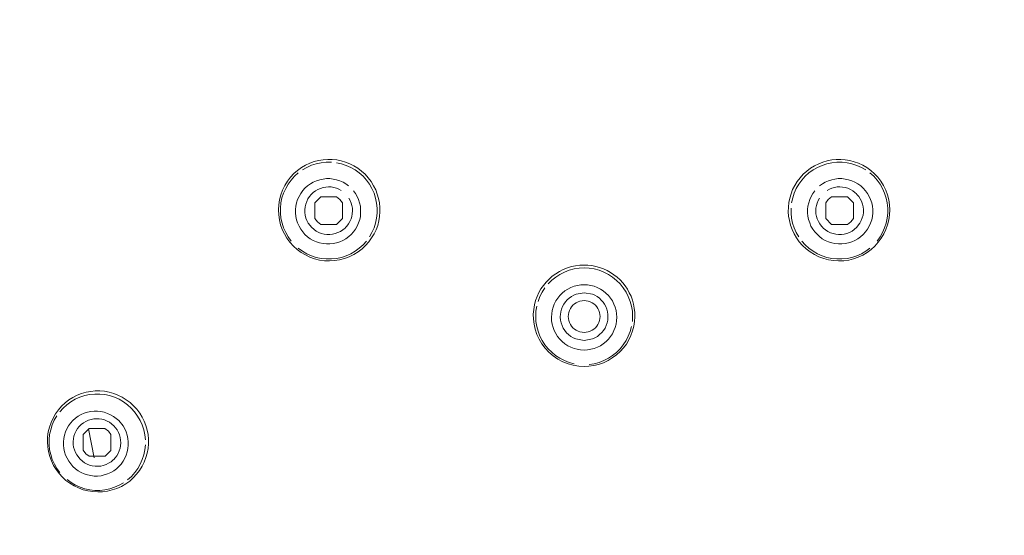
# Model space of a CAD drawing. Units: millimetres. Extents: x 0 to 840, y 0 to 1188.
# Drawn here: x 238 to 269, y 935 to 951 of the extents above; entities that cross this region are included whole.
import ezdxf

# ---------------------------------------------------------------- set-up
doc = ezdxf.new("R2010")
doc.units = ezdxf.units.MM
doc.header["$LTSCALE"] = 50.8
for name, pattern in [('AI-Linetype-10', [2.89, 1.445, -1.445]), ('AI-Linetype-1027', [5.975782, 3.637432, -0.77945, 0.77945, -0.77945]), ('AI-Linetype-1029', [5.975782, 3.637432, -0.77945, 0.77945, -0.77945]), ('AI-Linetype-1031', [5.975782, 3.637432, -0.77945, 0.77945, -0.77945]), ('AI-Linetype-1046', [5.975782, 3.637432, -0.77945, 0.77945, -0.77945]), ('AI-Linetype-1049', [5.975782, 3.637432, -0.77945, 0.77945, -0.77945]), ('AI-Linetype-129', [3.139, 1.962, -1.177]), ('AI-Linetype-134', [4.17, 2.606, -1.564]), ('AI-Linetype-137', [3.586, 2.241, -1.345]), ('AI-Linetype-148', [1.624, 0.812, -0.812]), ('AI-Linetype-152', [3.648, 2.28, -1.368]), ('AI-Linetype-156', [3.202, 2.001, -1.201]), ('AI-Linetype-166', [3.734, 2.334, -1.4]), ('AI-Linetype-168', [3.734, 2.334, -1.4]), ('AI-Linetype-172', [3.734, 2.334, -1.4]), ('AI-Linetype-184', [3.734, 2.334, -1.4]), ('AI-Linetype-191', [3.734, 2.334, -1.4]), ('AI-Linetype-193', [3.734, 2.334, -1.4]), ('AI-Linetype-241', [3.589, 2.243, -1.346]), ('AI-Linetype-254', [3.589, 2.243, -1.346]), ('AI-Linetype-285', [3.589, 2.243, -1.346]), ('AI-Linetype-425', [3.589, 2.243, -1.346]), ('AI-Linetype-444', [3.589, 2.243, -1.346]), ('AI-Linetype-5', [0.648, 0.324, -0.324]), ('AI-Linetype-589', [22.795814, 13.87569, -2.973375, 2.973375, -2.973375]), ('AI-Linetype-655', [22.795814, 13.87569, -2.973375, 2.973375, -2.973375]), ('AI-Linetype-668', [22.795814, 13.87569, -2.973375, 2.973375, -2.973375]), ('AI-Linetype-912', [5.975782, 3.637432, -0.77945, 0.77945, -0.77945]), ('AI-Linetype-917', [5.975782, 3.637432, -0.77945, 0.77945, -0.77945]), ('AI-Linetype-923', [5.975782, 3.637432, -0.77945, 0.77945, -0.77945]), ('AI-Linetype-932', [5.975782, 3.637432, -0.77945, 0.77945, -0.77945]), ('AI-Linetype-935', [5.975782, 3.637432, -0.77945, 0.77945, -0.77945]), ('AI-Linetype-937', [5.975782, 3.637432, -0.77945, 0.77945, -0.77945]), ('AI-Linetype-939', [5.975782, 3.637432, -0.77945, 0.77945, -0.77945]), ('AI-Linetype-940', [5.975782, 3.637432, -0.77945, 0.77945, -0.77945]), ('AI-Linetype-948', [5.975782, 3.637432, -0.77945, 0.77945, -0.77945]), ('AI-Linetype-951', [5.975782, 3.637432, -0.77945, 0.77945, -0.77945]), ('AI-Linetype-954', [5.975782, 3.637432, -0.77945, 0.77945, -0.77945]), ('AI-Linetype-970', [5.975782, 3.637432, -0.77945, 0.77945, -0.77945])]:
    doc.linetypes.add(name, pattern=pattern)
doc.layers.add('Layer 1', color=7, linetype='Continuous', lineweight=0)

msp = doc.modelspace()

# ---------------------------------------------------------------- linework, layer by layer
at = {"layer": 'Layer 1'}
for p, q in [((247.226, 946.362), (247.355, 946.436)), ((247.355, 946.436), (247.487, 946.499)), ((247.487, 946.499), (247.623, 946.549)), ((247.623, 946.549), (247.761, 946.585)), ((247.761, 946.585), (247.902, 946.606)), ((247.902, 946.606), (248.043, 946.618)), ((248.043, 946.618), (248.184, 946.616)), ((248.184, 946.616), (248.325, 946.599)), ((248.325, 946.599), (248.464, 946.573)), ((248.464, 946.573), (248.6, 946.532)), ((248.6, 946.532), (248.729, 946.482)), ((248.729, 946.482), (248.858, 946.417)), ((248.858, 946.417), (248.98, 946.343)), ((263.091, 946.343), (263.218, 946.42)), ((263.218, 946.42), (263.347, 946.484)), ((263.347, 946.484), (263.478, 946.534)), ((263.478, 946.534), (263.614, 946.575)), ((263.614, 946.575), (263.753, 946.601)), ((263.753, 946.601), (263.894, 946.616)), ((263.894, 946.616), (264.035, 946.618)), ((264.035, 946.618), (264.176, 946.606)), ((264.176, 946.606), (264.315, 946.582)), ((264.315, 946.582), (264.453, 946.546)), ((264.453, 946.546), (264.589, 946.496)), ((264.589, 946.496), (264.721, 946.434)), ((264.721, 946.434), (264.847, 946.36)), ((246.887, 946.064), (246.992, 946.174)), ((246.992, 946.174), (247.104, 946.274)), ((247.104, 946.274), (247.226, 946.362)), ((248.98, 946.343), (249.097, 946.255)), ((249.097, 946.255), (249.207, 946.154)), ((249.207, 946.154), (249.31, 946.042)), ((262.764, 946.045), (262.862, 946.154)), ((262.862, 946.154), (262.974, 946.255)), ((262.974, 946.255), (263.091, 946.343)), ((264.847, 946.36), (264.969, 946.271)), ((264.969, 946.271), (265.082, 946.171)), ((265.082, 946.171), (265.187, 946.061)), ((246.636, 945.662), (246.705, 945.803)), ((246.705, 945.803), (246.791, 945.939)), ((246.791, 945.939), (246.887, 946.064)), ((247.981, 945.755), (248.065, 945.763)), ((248.065, 945.763), (248.149, 945.758)), ((249.31, 946.042), (249.398, 945.925)), ((249.398, 945.925), (249.475, 945.798)), ((249.475, 945.798), (249.539, 945.669)), ((262.534, 945.676), (262.599, 945.803)), ((262.599, 945.803), (262.675, 945.927)), ((262.675, 945.927), (262.764, 946.045)), ((263.923, 945.758), (264.006, 945.763)), ((264.006, 945.763), (264.09, 945.755)), ((265.187, 946.061), (265.282, 945.937)), ((265.282, 945.937), (265.366, 945.803)), ((265.366, 945.803), (265.435, 945.66)), ((246.543, 945.361), (246.581, 945.514)), ((246.581, 945.514), (246.636, 945.662)), ((247.427, 945.387), (247.475, 945.462)), ((247.475, 945.462), (247.532, 945.528)), ((247.532, 945.528), (247.546, 945.545)), ((247.546, 945.545), (247.594, 945.588)), ((247.594, 945.588), (247.663, 945.638)), ((247.663, 945.638), (247.737, 945.681)), ((247.737, 945.681), (247.816, 945.715)), ((247.816, 945.715), (247.898, 945.741)), ((247.898, 945.741), (247.981, 945.755)), ((248.149, 945.758), (248.232, 945.743)), ((248.232, 945.743), (248.313, 945.722)), ((248.313, 945.722), (248.392, 945.688)), ((248.392, 945.688), (248.466, 945.648)), ((249.539, 945.669), (249.589, 945.538)), ((249.589, 945.538), (249.628, 945.402)), ((262.443, 945.409), (262.484, 945.545)), ((262.484, 945.545), (262.534, 945.676)), ((263.605, 945.648), (263.679, 945.688)), ((263.679, 945.688), (263.758, 945.722)), ((263.758, 945.722), (263.839, 945.743)), ((263.839, 945.743), (263.923, 945.758)), ((264.09, 945.755), (264.174, 945.741)), ((264.174, 945.741), (264.255, 945.717)), ((264.255, 945.717), (264.334, 945.681)), ((264.334, 945.681), (264.408, 945.638)), ((264.408, 945.638), (264.475, 945.588)), ((264.475, 945.588), (264.522, 945.545)), ((264.522, 945.545), (264.539, 945.528)), ((264.539, 945.528), (264.594, 945.464)), ((264.594, 945.464), (264.642, 945.39)), ((265.435, 945.66), (265.49, 945.512)), ((265.49, 945.512), (265.528, 945.361)), ((246.509, 945.048), (246.516, 945.206)), ((246.516, 945.206), (246.543, 945.361)), ((247.338, 945.139), (247.357, 945.222)), ((247.357, 945.222), (247.389, 945.306)), ((247.389, 945.306), (247.427, 945.387)), ((247.644, 945.268), (247.826, 945.45)), ((247.644, 944.773), (247.644, 945.268)), ((247.826, 945.45), (248.321, 945.45)), ((248.321, 945.45), (248.426, 945.371)), ((248.426, 945.371), (248.505, 945.268)), ((248.505, 945.268), (248.505, 944.773)), ((248.703, 945.411), (248.743, 945.337)), ((248.743, 945.337), (248.774, 945.258)), ((248.774, 945.258), (248.799, 945.177)), ((248.799, 945.177), (248.813, 945.093)), ((249.628, 945.402), (249.656, 945.263)), ((249.656, 945.263), (249.671, 945.122)), ((262.4, 945.132), (262.417, 945.27)), ((262.417, 945.27), (262.443, 945.409)), ((263.258, 945.093), (263.273, 945.177)), ((263.273, 945.177), (263.294, 945.258)), ((263.294, 945.258), (263.328, 945.337)), ((263.328, 945.337), (263.368, 945.411)), ((263.567, 945.268), (263.645, 945.371)), ((263.567, 944.773), (263.567, 945.268)), ((263.645, 945.371), (263.748, 945.45)), ((263.748, 945.45), (264.243, 945.45)), ((264.243, 945.45), (264.427, 945.268)), ((264.427, 945.268), (264.427, 944.773)), ((264.642, 945.39), (264.682, 945.311)), ((264.682, 945.311), (264.711, 945.227)), ((264.711, 945.227), (264.73, 945.141)), ((265.528, 945.361), (265.552, 945.206)), ((265.552, 945.206), (265.562, 945.048)), ((246.516, 944.893), (246.509, 945.048)), ((246.538, 944.735), (246.516, 944.893)), ((247.331, 945.05), (247.338, 945.139)), ((247.331, 944.962), (247.331, 945.05)), ((247.343, 944.876), (247.331, 944.962)), ((247.367, 944.79), (247.343, 944.876)), ((248.794, 944.842), (248.77, 944.761)), ((248.811, 944.926), (248.794, 944.842)), ((248.815, 945.01), (248.811, 944.926)), ((248.813, 945.093), (248.815, 945.01)), ((249.661, 944.84), (249.637, 944.701)), ((249.671, 944.981), (249.661, 944.84)), ((249.671, 945.122), (249.671, 944.981)), ((262.398, 944.988), (262.4, 945.132)), ((262.41, 944.847), (262.398, 944.988)), ((262.431, 944.709), (262.41, 944.847)), ((263.256, 945.01), (263.258, 945.093)), ((263.261, 944.926), (263.256, 945.01)), ((263.275, 944.842), (263.261, 944.926)), ((263.301, 944.761), (263.275, 944.842)), ((264.728, 944.876), (264.704, 944.792)), ((264.738, 944.964), (264.728, 944.876)), ((264.73, 945.141), (264.74, 945.053)), ((264.74, 945.053), (264.738, 944.964)), ((265.555, 944.89), (265.533, 944.735)), ((265.562, 945.048), (265.555, 944.89)), ((246.576, 944.584), (246.538, 944.735)), ((246.626, 944.436), (246.576, 944.584)), ((247.398, 944.709), (247.367, 944.79)), ((247.439, 944.63), (247.398, 944.709)), ((247.549, 944.494), (247.439, 944.63)), ((247.723, 944.67), (247.644, 944.773)), ((247.828, 944.589), (247.723, 944.67)), ((248.323, 944.592), (247.828, 944.589)), ((248.505, 944.773), (248.323, 944.592)), ((248.643, 944.541), (248.598, 944.494)), ((248.693, 944.608), (248.643, 944.541)), ((248.736, 944.682), (248.693, 944.608)), ((248.77, 944.761), (248.736, 944.682)), ((249.601, 944.563), (249.551, 944.427)), ((249.637, 944.701), (249.601, 944.563)), ((262.467, 944.57), (262.431, 944.709)), ((262.518, 944.431), (262.467, 944.57)), ((263.335, 944.682), (263.301, 944.761)), ((263.378, 944.608), (263.335, 944.682)), ((263.43, 944.539), (263.378, 944.608)), ((263.471, 944.494), (263.43, 944.539)), ((263.748, 944.592), (263.567, 944.773)), ((264.243, 944.589), (263.748, 944.592)), ((264.348, 944.67), (264.243, 944.589)), ((264.427, 944.773), (264.348, 944.67)), ((264.632, 944.632), (264.522, 944.494)), ((264.673, 944.709), (264.632, 944.632)), ((264.704, 944.792), (264.673, 944.709)), ((265.495, 944.582), (265.442, 944.436)), ((265.533, 944.735), (265.495, 944.582)), ((246.693, 944.295), (246.626, 944.436)), ((246.774, 944.161), (246.693, 944.295)), ((247.685, 944.386), (247.549, 944.494)), ((247.764, 944.343), (247.685, 944.386)), ((247.845, 944.312), (247.764, 944.343)), ((247.931, 944.29), (247.845, 944.312)), ((248.019, 944.278), (247.931, 944.29)), ((248.108, 944.276), (248.019, 944.278)), ((248.194, 944.286), (248.108, 944.276)), ((248.28, 944.305), (248.194, 944.286)), ((248.364, 944.336), (248.28, 944.305)), ((248.445, 944.374), (248.364, 944.336)), ((248.517, 944.422), (248.445, 944.374)), ((248.583, 944.479), (248.517, 944.422)), ((248.598, 944.494), (248.583, 944.479)), ((249.489, 944.295), (249.413, 944.169)), ((249.551, 944.427), (249.489, 944.295)), ((262.58, 944.3), (262.518, 944.431)), ((262.654, 944.171), (262.58, 944.3)), ((263.488, 944.477), (263.471, 944.494)), ((263.555, 944.422), (263.488, 944.477)), ((263.629, 944.374), (263.555, 944.422)), ((263.71, 944.333), (263.629, 944.374)), ((263.794, 944.305), (263.71, 944.333)), ((263.877, 944.286), (263.794, 944.305)), ((263.966, 944.276), (263.877, 944.286)), ((264.054, 944.278), (263.966, 944.276)), ((264.14, 944.29), (264.054, 944.278)), ((264.226, 944.312), (264.14, 944.29)), ((264.307, 944.343), (264.226, 944.312)), ((264.386, 944.386), (264.307, 944.343)), ((264.522, 944.494), (264.386, 944.386)), ((265.376, 944.295), (265.297, 944.161)), ((265.442, 944.436), (265.376, 944.295)), ((246.868, 944.035), (246.774, 944.161)), ((246.973, 943.918), (246.868, 944.035)), ((249.226, 943.934), (249.114, 943.829)), ((249.326, 944.047), (249.226, 943.934)), ((249.413, 944.169), (249.326, 944.047)), ((262.742, 944.052), (262.654, 944.171)), ((262.842, 943.937), (262.742, 944.052)), ((262.952, 943.832), (262.842, 943.937)), ((265.203, 944.035), (265.098, 943.918)), ((265.297, 944.161), (265.203, 944.035)), ((247.09, 943.812), (246.973, 943.918)), ((247.214, 943.719), (247.09, 943.812)), ((247.35, 943.64), (247.214, 943.719)), ((247.491, 943.574), (247.35, 943.64)), ((248.856, 943.652), (248.715, 943.581)), ((248.992, 943.734), (248.856, 943.652)), ((249.114, 943.829), (248.992, 943.734)), ((263.077, 943.736), (262.952, 943.832)), ((263.213, 943.652), (263.077, 943.736)), ((263.354, 943.583), (263.213, 943.652)), ((264.721, 943.638), (264.58, 943.574)), ((264.855, 943.719), (264.721, 943.638)), ((264.981, 943.812), (264.855, 943.719)), ((265.098, 943.918), (264.981, 943.812)), ((247.637, 943.521), (247.491, 943.574)), ((247.788, 943.483), (247.637, 943.521)), ((247.943, 943.461), (247.788, 943.483)), ((248.101, 943.454), (247.943, 943.461)), ((248.258, 943.464), (248.101, 943.454)), ((248.414, 943.488), (248.258, 943.464)), ((248.567, 943.528), (248.414, 943.488)), ((248.715, 943.581), (248.567, 943.528)), ((255.771, 943.304), (255.903, 943.32)), ((255.903, 943.32), (256.034, 943.325)), ((256.034, 943.325), (256.156, 943.32)), ((256.156, 943.32), (256.278, 943.308)), ((256.278, 943.308), (256.398, 943.284)), ((263.502, 943.528), (263.354, 943.583)), ((263.655, 943.488), (263.502, 943.528)), ((263.81, 943.464), (263.655, 943.488)), ((263.968, 943.454), (263.81, 943.464)), ((264.126, 943.461), (263.968, 943.454)), ((264.281, 943.483), (264.126, 943.461)), ((264.432, 943.521), (264.281, 943.483)), ((264.58, 943.574), (264.432, 943.521)), ((255.043, 942.976), (255.153, 943.057)), ((255.153, 943.057), (255.267, 943.127)), ((255.267, 943.127), (255.387, 943.187)), ((255.387, 943.187), (255.513, 943.237)), ((255.513, 943.237), (255.642, 943.277)), ((255.642, 943.277), (255.771, 943.304)), ((256.398, 943.284), (256.519, 943.251)), ((256.519, 943.251), (256.636, 943.208)), ((256.636, 943.208), (256.751, 943.155)), ((256.751, 943.155), (256.861, 943.093)), ((256.861, 943.093), (256.964, 943.024)), ((256.964, 943.024), (257.062, 942.947)), ((254.691, 942.582), (254.768, 942.692)), ((254.768, 942.692), (254.849, 942.792)), ((254.849, 942.792), (254.942, 942.888)), ((254.942, 942.888), (255.043, 942.976)), ((257.062, 942.947), (257.155, 942.864)), ((257.155, 942.864), (257.239, 942.771)), ((257.239, 942.771), (257.315, 942.675)), ((254.572, 942.348), (254.627, 942.467)), ((254.627, 942.467), (254.691, 942.582)), ((255.638, 942.348), (255.712, 942.388)), ((255.712, 942.388), (255.788, 942.419)), ((255.788, 942.419), (256.034, 942.462)), ((256.034, 942.462), (256.292, 942.417)), ((256.292, 942.417), (256.369, 942.384)), ((257.315, 942.675), (257.384, 942.572)), ((257.384, 942.572), (257.444, 942.465)), ((257.444, 942.465), (257.497, 942.353)), ((254.464, 941.944), (254.488, 942.085)), ((254.488, 942.085), (254.524, 942.219)), ((254.524, 942.219), (254.572, 942.348)), ((255.36, 942.035), (255.401, 942.109)), ((255.401, 942.109), (255.451, 942.178)), ((255.451, 942.178), (255.506, 942.243)), ((255.506, 942.243), (255.568, 942.297)), ((255.568, 942.297), (255.638, 942.348)), ((255.686, 942.073), (255.733, 942.116)), ((255.733, 942.116), (255.788, 942.152)), ((255.788, 942.152), (255.846, 942.18)), ((255.846, 942.18), (255.905, 942.202)), ((255.905, 942.202), (255.97, 942.214)), ((255.97, 942.214), (256.034, 942.219)), ((256.034, 942.219), (256.101, 942.214)), ((256.101, 942.214), (256.166, 942.202)), ((256.166, 942.202), (256.225, 942.18)), ((256.225, 942.18), (256.283, 942.152)), ((256.283, 942.152), (256.338, 942.116)), ((256.338, 942.116), (256.386, 942.073)), ((256.369, 942.384), (256.443, 942.341)), ((256.443, 942.341), (256.51, 942.293)), ((256.51, 942.293), (256.57, 942.235)), ((256.57, 942.235), (256.625, 942.173)), ((256.625, 942.173), (256.672, 942.104)), ((256.672, 942.104), (256.711, 942.03)), ((257.497, 942.353), (257.54, 942.235)), ((257.54, 942.235), (257.576, 942.111)), ((257.576, 942.111), (257.6, 941.982)), ((254.452, 941.798), (254.464, 941.944)), ((254.455, 941.643), (254.452, 941.798)), ((255.291, 941.719), (255.294, 941.784)), ((255.294, 941.784), (255.308, 941.87)), ((255.308, 941.87), (255.329, 941.953)), ((255.329, 941.953), (255.36, 942.035)), ((255.54, 941.722), (255.544, 941.786)), ((255.544, 941.786), (255.556, 941.851)), ((255.556, 941.851), (255.578, 941.913)), ((255.578, 941.913), (255.607, 941.97)), ((255.607, 941.97), (255.642, 942.025)), ((255.642, 942.025), (255.686, 942.073)), ((256.386, 942.073), (256.429, 942.025)), ((256.429, 942.025), (256.464, 941.97)), ((256.464, 941.97), (256.493, 941.913)), ((256.493, 941.913), (256.515, 941.851)), ((256.515, 941.851), (256.527, 941.786)), ((256.527, 941.786), (256.531, 941.722)), ((256.711, 942.03), (256.742, 941.951)), ((256.742, 941.951), (256.763, 941.867)), ((256.763, 941.867), (256.775, 941.784)), ((256.775, 941.784), (256.778, 941.719)), ((257.6, 941.982), (257.614, 941.848)), ((257.614, 941.848), (257.619, 941.712)), ((254.474, 941.483), (254.455, 941.643)), ((254.51, 941.325), (254.474, 941.483)), ((255.291, 941.698), (255.291, 941.719)), ((255.301, 941.612), (255.291, 941.698)), ((255.317, 941.523), (255.301, 941.612)), ((255.346, 941.44), (255.317, 941.523)), ((255.544, 941.66), (255.54, 941.722)), ((255.556, 941.595), (255.544, 941.66)), ((255.578, 941.533), (255.556, 941.595)), ((255.607, 941.475), (255.578, 941.533)), ((255.642, 941.42), (255.607, 941.475)), ((256.464, 941.475), (256.429, 941.42)), ((256.493, 941.533), (256.464, 941.475)), ((256.515, 941.595), (256.493, 941.533)), ((256.527, 941.66), (256.515, 941.595)), ((256.531, 941.722), (256.527, 941.66)), ((256.754, 941.526), (256.725, 941.442)), ((256.77, 941.612), (256.754, 941.526)), ((256.778, 941.698), (256.77, 941.612)), ((256.778, 941.719), (256.778, 941.698)), ((257.609, 941.569), (257.585, 941.425)), ((257.619, 941.712), (257.609, 941.569)), ((254.562, 941.167), (254.51, 941.325)), ((254.632, 941.017), (254.562, 941.167)), ((255.384, 941.361), (255.346, 941.44)), ((255.432, 941.287), (255.384, 941.361)), ((255.487, 941.217), (255.432, 941.287)), ((255.552, 941.158), (255.487, 941.217)), ((255.621, 941.105), (255.552, 941.158)), ((255.686, 941.373), (255.642, 941.42)), ((255.733, 941.33), (255.686, 941.373)), ((255.788, 941.294), (255.733, 941.33)), ((255.846, 941.265), (255.788, 941.294)), ((255.905, 941.244), (255.846, 941.265)), ((255.97, 941.232), (255.905, 941.244)), ((256.034, 941.227), (255.97, 941.232)), ((256.101, 941.232), (256.034, 941.227)), ((256.166, 941.244), (256.101, 941.232)), ((256.225, 941.265), (256.166, 941.244)), ((256.283, 941.294), (256.225, 941.265)), ((256.338, 941.33), (256.283, 941.294)), ((256.386, 941.373), (256.338, 941.33)), ((256.429, 941.42), (256.386, 941.373)), ((256.519, 941.158), (256.45, 941.105)), ((256.584, 941.22), (256.519, 941.158)), ((256.639, 941.287), (256.584, 941.22)), ((256.687, 941.363), (256.639, 941.287)), ((256.725, 941.442), (256.687, 941.363)), ((257.547, 941.277), (257.494, 941.134)), ((257.585, 941.425), (257.547, 941.277)), ((254.718, 940.871), (254.632, 941.017)), ((254.818, 940.732), (254.718, 940.871)), ((255.698, 941.06), (255.621, 941.105)), ((255.779, 941.024), (255.698, 941.06)), ((256.034, 940.978), (255.779, 941.024)), ((256.295, 941.024), (256.034, 940.978)), ((256.374, 941.06), (256.295, 941.024)), ((256.45, 941.105), (256.374, 941.06)), ((257.351, 940.866), (257.26, 940.744)), ((257.43, 940.998), (257.351, 940.866)), ((257.494, 941.134), (257.43, 940.998)), ((254.937, 940.608), (254.818, 940.732)), ((255.069, 940.493), (254.937, 940.608)), ((257.155, 940.63), (257.04, 940.524)), ((257.26, 940.744), (257.155, 940.63)), ((255.215, 940.393), (255.069, 940.493)), ((255.37, 940.312), (255.215, 940.393)), ((255.533, 940.247), (255.37, 940.312)), ((255.698, 940.202), (255.533, 940.247)), ((256.636, 940.283), (256.488, 940.23)), ((256.78, 940.35), (256.636, 940.283)), ((256.914, 940.431), (256.78, 940.35)), ((257.04, 940.524), (256.914, 940.431)), ((255.867, 940.173), (255.698, 940.202)), ((256.034, 940.164), (255.867, 940.173)), ((256.187, 940.171), (256.034, 940.164)), ((256.338, 940.195), (256.187, 940.171)), ((256.488, 940.23), (256.338, 940.195)), ((240.236, 939.27), (240.375, 939.322)), ((240.375, 939.322), (240.514, 939.363)), ((240.514, 939.363), (240.657, 939.389)), ((240.657, 939.389), (240.8, 939.404)), ((240.8, 939.404), (240.946, 939.404)), ((240.946, 939.404), (241.09, 939.392)), ((241.09, 939.392), (241.233, 939.365)), ((241.233, 939.365), (241.374, 939.327)), ((241.374, 939.327), (241.508, 939.275)), ((239.751, 938.93), (239.861, 939.031)), ((239.861, 939.031), (239.978, 939.124)), ((239.978, 939.124), (240.105, 939.203)), ((240.105, 939.203), (240.236, 939.27)), ((241.508, 939.275), (241.639, 939.21)), ((241.639, 939.21), (241.766, 939.131)), ((241.766, 939.131), (241.885, 939.043)), ((241.885, 939.043), (241.995, 938.942)), ((239.562, 938.692), (239.651, 938.816)), ((239.651, 938.816), (239.751, 938.93)), ((241.995, 938.942), (242.096, 938.833)), ((242.096, 938.833), (242.186, 938.713)), ((242.186, 938.713), (242.263, 938.589)), ((239.371, 938.273), (239.422, 938.419)), ((239.422, 938.419), (239.486, 938.558)), ((239.486, 938.558), (239.562, 938.692)), ((240.365, 938.359), (240.432, 938.412)), ((240.432, 938.412), (240.506, 938.455)), ((240.506, 938.455), (240.585, 938.491)), ((240.585, 938.491), (240.667, 938.517)), ((240.667, 938.517), (240.75, 938.531)), ((240.75, 938.531), (240.836, 938.539)), ((240.836, 938.539), (240.92, 938.536)), ((240.92, 938.536), (241.006, 938.522)), ((241.006, 938.522), (241.087, 938.5)), ((241.087, 938.5), (241.166, 938.467)), ((241.166, 938.467), (241.24, 938.426)), ((241.24, 938.426), (241.374, 938.321)), ((242.263, 938.589), (242.327, 938.457)), ((242.327, 938.457), (242.377, 938.324)), ((239.316, 937.972), (239.335, 938.125)), ((239.335, 938.125), (239.371, 938.273)), ((240.165, 938.08), (240.203, 938.159)), ((240.203, 938.159), (240.248, 938.233)), ((240.248, 938.233), (240.303, 938.3)), ((240.303, 938.3), (240.325, 938.324)), ((240.325, 938.324), (240.365, 938.359)), ((240.425, 938.049), (240.607, 938.23)), ((240.607, 938.23), (241.101, 938.23)), ((241.101, 938.23), (241.207, 938.151)), ((241.207, 938.151), (241.285, 938.046)), ((241.374, 938.321), (241.481, 938.187)), ((241.481, 938.187), (241.522, 938.113)), ((241.522, 938.113), (241.553, 938.034)), ((242.377, 938.324), (242.418, 938.185)), ((242.418, 938.185), (242.444, 938.042)), ((239.312, 937.819), (239.316, 937.972)), ((239.319, 937.666), (239.312, 937.819)), ((240.11, 937.827), (240.119, 937.912)), ((240.112, 937.738), (240.11, 937.827)), ((240.119, 937.912), (240.136, 937.996)), ((240.136, 937.996), (240.165, 938.08)), ((240.425, 937.554), (240.425, 938.049)), ((241.285, 938.046), (241.285, 937.552)), ((241.553, 938.034), (241.577, 937.951)), ((241.577, 937.951), (241.589, 937.867)), ((241.594, 937.783), (241.586, 937.697)), ((241.589, 937.867), (241.594, 937.783)), ((242.444, 938.042), (242.459, 937.898)), ((242.459, 937.898), (242.459, 937.752)), ((239.345, 937.513), (239.319, 937.666)), ((239.383, 937.365), (239.345, 937.513)), ((240.124, 937.652), (240.112, 937.738)), ((240.148, 937.568), (240.124, 937.652)), ((240.179, 937.487), (240.148, 937.568)), ((240.222, 937.411), (240.179, 937.487)), ((240.504, 937.449), (240.425, 937.554)), ((241.285, 937.552), (241.104, 937.37)), ((241.546, 937.535), (241.513, 937.456)), ((241.572, 937.616), (241.546, 937.535)), ((241.586, 937.697), (241.572, 937.616)), ((242.444, 937.607), (242.418, 937.466)), ((242.459, 937.752), (242.444, 937.607)), ((239.436, 937.224), (239.383, 937.365)), ((239.5, 937.086), (239.436, 937.224)), ((240.329, 937.274), (240.222, 937.411)), ((240.466, 937.167), (240.329, 937.274)), ((240.609, 937.37), (240.504, 937.449)), ((241.104, 937.37), (240.609, 937.37)), ((241.29, 937.198), (241.216, 937.15)), ((241.357, 937.253), (241.29, 937.198)), ((241.376, 937.272), (241.357, 937.253)), ((241.417, 937.315), (241.376, 937.272)), ((241.469, 937.384), (241.417, 937.315)), ((241.513, 937.456), (241.469, 937.384)), ((242.325, 937.186), (242.258, 937.055)), ((242.38, 937.325), (242.325, 937.186)), ((242.418, 937.466), (242.38, 937.325)), ((239.579, 936.957), (239.5, 937.086)), ((239.672, 936.832), (239.579, 936.957)), ((240.542, 937.126), (240.466, 937.167)), ((240.621, 937.093), (240.542, 937.126)), ((240.707, 937.071), (240.621, 937.093)), ((240.793, 937.059), (240.707, 937.071)), ((240.879, 937.057), (240.793, 937.059)), ((240.968, 937.064), (240.879, 937.057)), ((241.051, 937.083), (240.968, 937.064)), ((241.135, 937.112), (241.051, 937.083)), ((241.216, 937.15), (241.135, 937.112)), ((242.179, 936.928), (242.088, 936.808)), ((242.258, 937.055), (242.179, 936.928)), ((239.775, 936.72), (239.672, 936.832)), ((239.887, 936.617), (239.775, 936.72)), ((240.012, 936.526), (239.887, 936.617)), ((241.873, 936.598), (241.749, 936.51)), ((241.986, 936.699), (241.873, 936.598)), ((242.088, 936.808), (241.986, 936.699)), ((240.141, 936.445), (240.012, 936.526)), ((240.279, 936.381), (240.141, 936.445)), ((240.423, 936.328), (240.279, 936.381)), ((240.571, 936.29), (240.423, 936.328)), ((240.721, 936.266), (240.571, 936.29)), ((240.877, 936.256), (240.721, 936.266)), ((241.03, 936.261), (240.877, 936.256)), ((241.18, 936.283), (241.03, 936.261)), ((241.328, 936.319), (241.18, 936.283)), ((241.474, 936.366), (241.328, 936.319)), ((241.615, 936.431), (241.474, 936.366)), ((241.749, 936.51), (241.615, 936.431))]:
    msp.add_line(p, q, dxfattribs=at)
at = {"layer": 'Layer 1', "linetype": 'AI-Linetype-184'}
for p, q in [((247.393, 946.369), (247.537, 946.434)), ((247.537, 946.434), (247.687, 946.482)), ((247.687, 946.482), (247.843, 946.515)), ((247.843, 946.515), (248, 946.53)), ((248, 946.53), (248.158, 946.53)), ((247.257, 946.291), (247.393, 946.369))]:
    msp.add_line(p, q, dxfattribs=at)
at = {"layer": 'Layer 1', "linetype": 'AI-Linetype-1046'}
for p, q in [((248.316, 946.513), (248.469, 946.479)), ((248.469, 946.479), (248.619, 946.432)), ((248.619, 946.432), (248.765, 946.367)), ((248.765, 946.367), (248.901, 946.288)), ((248.901, 946.288), (249.028, 946.195)), ((249.028, 946.195), (249.145, 946.09))]:
    msp.add_line(p, q, dxfattribs=at)
at = {"layer": 'Layer 1', "linetype": 'AI-Linetype-156'}
for p, q in [((263.309, 946.367), (263.452, 946.432)), ((263.452, 946.432), (263.602, 946.482)), ((263.602, 946.482), (263.758, 946.513)), ((263.758, 946.513), (263.913, 946.53)), ((263.913, 946.53), (264.073, 946.53)), ((264.073, 946.53), (264.229, 946.513)), ((264.229, 946.513), (264.384, 946.482)), ((264.384, 946.482), (264.534, 946.432)), ((264.534, 946.432), (264.678, 946.367)), ((262.926, 946.09), (263.043, 946.195)), ((263.043, 946.195), (263.172, 946.288)), ((263.172, 946.288), (263.309, 946.367)), ((264.678, 946.367), (264.816, 946.288))]:
    msp.add_line(p, q, dxfattribs=at)
at = {"layer": 'Layer 1', "linetype": 'AI-Linetype-951'}
for p, q in [((246.906, 945.975), (247.011, 946.092)), ((247.011, 946.092), (247.128, 946.197)), ((246.734, 945.71), (246.813, 945.846)), ((246.813, 945.846), (246.906, 945.975)), ((246.619, 945.416), (246.669, 945.566)), ((246.669, 945.566), (246.734, 945.71)), ((246.571, 945.103), (246.588, 945.261)), ((246.588, 945.261), (246.619, 945.416)), ((246.571, 944.945), (246.571, 945.103)), ((246.588, 944.788), (246.571, 944.945)), ((246.622, 944.635), (246.588, 944.788)), ((246.669, 944.484), (246.622, 944.635)), ((246.734, 944.338), (246.669, 944.484)), ((246.813, 944.202), (246.734, 944.338)), ((246.906, 944.075), (246.813, 944.202))]:
    msp.add_line(p, q, dxfattribs=at)
at = {"layer": 'Layer 1', "linetype": 'AI-Linetype-937'}
for p, q in [((249.145, 946.09), (249.25, 945.973)), ((249.25, 945.973), (249.343, 945.844)), ((249.343, 945.844), (249.422, 945.708)), ((249.422, 945.708), (249.487, 945.564)), ((249.487, 945.564), (249.535, 945.414)), ((249.535, 945.414), (249.568, 945.258)), ((249.568, 945.258), (249.585, 945.103)), ((249.585, 944.943), (249.568, 944.788)), ((249.585, 945.103), (249.585, 944.943)), ((249.535, 944.632), (249.487, 944.482)), ((249.568, 944.788), (249.535, 944.632)), ((249.422, 944.338), (249.343, 944.202)), ((249.487, 944.482), (249.422, 944.338))]:
    msp.add_line(p, q, dxfattribs=at)
at = {"layer": 'Layer 1', "linetype": 'AI-Linetype-444'}
for p, q in [((262.821, 945.973), (262.926, 946.09)), ((262.649, 945.71), (262.728, 945.846)), ((262.728, 945.846), (262.821, 945.973)), ((262.537, 945.416), (262.584, 945.566)), ((262.584, 945.566), (262.649, 945.71)), ((262.503, 945.261), (262.537, 945.416))]:
    msp.add_line(p, q, dxfattribs=at)
at = {"layer": 'Layer 1', "linetype": 'AI-Linetype-923'}
for p, q in [((264.943, 946.197), (265.06, 946.09)), ((265.06, 946.09), (265.165, 945.973)), ((265.165, 945.973), (265.258, 945.846)), ((265.258, 945.846), (265.337, 945.71)), ((265.337, 945.71), (265.402, 945.564)), ((265.402, 945.564), (265.45, 945.414)), ((265.45, 945.414), (265.483, 945.261)), ((265.483, 945.261), (265.5, 945.103)), ((265.5, 944.945), (265.483, 944.788)), ((265.5, 945.103), (265.5, 944.945)), ((265.45, 944.632), (265.402, 944.484)), ((265.483, 944.788), (265.45, 944.632)), ((265.337, 944.338), (265.258, 944.202)), ((265.402, 944.484), (265.337, 944.338)), ((265.258, 944.202), (265.165, 944.075))]:
    msp.add_line(p, q, dxfattribs=at)
at = {"layer": 'Layer 1', "linetype": 'AI-Linetype-932'}
for p, q in [((247.336, 945.724), (247.415, 945.794)), ((247.104, 945.368), (247.15, 945.466)), ((247.15, 945.466), (247.202, 945.557)), ((247.202, 945.557), (247.264, 945.645)), ((247.264, 945.645), (247.336, 945.724)), ((247.037, 945.055), (247.049, 945.163)), ((247.049, 945.163), (247.073, 945.265)), ((247.073, 945.265), (247.104, 945.368)), ((247.04, 944.948), (247.037, 945.055)), ((247.049, 944.842), (247.04, 944.948)), ((247.071, 944.737), (247.049, 944.842)), ((247.104, 944.637), (247.071, 944.737)), ((247.15, 944.539), (247.104, 944.637)), ((247.202, 944.448), (247.15, 944.539)), ((247.264, 944.362), (247.202, 944.448)), ((247.336, 944.281), (247.264, 944.362))]:
    msp.add_line(p, q, dxfattribs=at)
at = {"layer": 'Layer 1', "linetype": 'AI-Linetype-166'}
for p, q in [((247.415, 945.794), (247.503, 945.856)), ((247.503, 945.856), (247.594, 945.911)), ((247.594, 945.911), (247.692, 945.951)), ((247.692, 945.951), (247.795, 945.985)), ((247.795, 945.985), (247.898, 946.006)), ((247.898, 946.006), (248.005, 946.018)), ((248.005, 946.018), (248.113, 946.018)), ((248.113, 946.018), (248.218, 946.006)), ((248.218, 946.006), (248.321, 945.982)), ((248.321, 945.982), (248.423, 945.949)), ((248.423, 945.949), (248.521, 945.906)), ((248.521, 945.906), (248.61, 945.853)), ((248.61, 945.853), (248.696, 945.791))]:
    msp.add_line(p, q, dxfattribs=at)
at = {"layer": 'Layer 1', "linetype": 'AI-Linetype-172'}
for p, q in [((263.375, 945.791), (263.462, 945.853)), ((263.462, 945.853), (263.552, 945.906)), ((263.552, 945.906), (263.648, 945.949)), ((263.648, 945.949), (263.751, 945.982)), ((263.751, 945.982), (263.853, 946.006)), ((263.853, 946.006), (263.958, 946.018)), ((263.958, 946.018), (264.066, 946.018)), ((264.066, 946.018), (264.174, 946.006)), ((264.174, 946.006), (264.276, 945.985)), ((264.276, 945.985), (264.379, 945.951)), ((264.379, 945.951), (264.477, 945.908)), ((264.477, 945.908), (264.568, 945.856)), ((264.568, 945.856), (264.656, 945.794))]:
    msp.add_line(p, q, dxfattribs=at)
at = {"layer": 'Layer 1', "linetype": 'AI-Linetype-917'}
for p, q in [((264.656, 945.794), (264.735, 945.722)), ((264.735, 945.722), (264.807, 945.643)), ((264.807, 945.643), (264.869, 945.557)), ((264.869, 945.557), (264.922, 945.464)), ((264.922, 945.464), (264.965, 945.368)), ((264.965, 945.368), (264.998, 945.265)), ((264.998, 945.265), (265.022, 945.16)), ((265.022, 945.16), (265.031, 945.055)), ((265.022, 944.842), (264.998, 944.737)), ((265.031, 944.948), (265.022, 944.842)), ((265.031, 945.055), (265.031, 944.948)), ((264.922, 944.539), (264.869, 944.448)), ((264.965, 944.635), (264.922, 944.539)), ((264.998, 944.737), (264.965, 944.635)), ((264.807, 944.362), (264.735, 944.281)), ((264.869, 944.448), (264.807, 944.362))]:
    msp.add_line(p, q, dxfattribs=at)
at = {"layer": 'Layer 1', "linetype": 'AI-Linetype-954'}
for p, q in [((248.846, 945.641), (248.908, 945.555)), ((248.908, 945.555), (248.961, 945.464)), ((248.961, 945.464), (249.004, 945.368)), ((249.004, 945.368), (249.037, 945.265)), ((249.037, 945.265), (249.061, 945.163)), ((249.061, 945.163), (249.071, 945.057)), ((249.061, 944.842), (249.04, 944.74)), ((249.071, 944.95), (249.061, 944.842)), ((249.071, 945.057), (249.071, 944.95)), ((248.963, 944.539), (248.911, 944.448)), ((249.006, 944.637), (248.963, 944.539)), ((249.04, 944.74), (249.006, 944.637)), ((248.911, 944.448), (248.849, 944.36))]:
    msp.add_line(p, q, dxfattribs=at)
at = {"layer": 'Layer 1', "linetype": 'AI-Linetype-948'}
for p, q in [((263.067, 945.371), (263.11, 945.466)), ((263.11, 945.466), (263.163, 945.557)), ((263.163, 945.557), (263.225, 945.641)), ((262.998, 945.057), (263.01, 945.163)), ((263.01, 945.163), (263.034, 945.268)), ((263.034, 945.268), (263.067, 945.371)), ((262.998, 944.95), (262.998, 945.057)), ((263.01, 944.845), (262.998, 944.95)), ((263.031, 944.74), (263.01, 944.845)), ((263.065, 944.639), (263.031, 944.74)), ((263.105, 944.541), (263.065, 944.639)), ((263.16, 944.448), (263.105, 944.541)), ((263.222, 944.362), (263.16, 944.448))]:
    msp.add_line(p, q, dxfattribs=at)
at = {"layer": 'Layer 1', "linetype": 'AI-Linetype-970'}
for p, q in [((262.487, 944.945), (262.487, 945.103)), ((262.503, 944.788), (262.487, 944.945)), ((262.534, 944.635), (262.503, 944.788)), ((262.584, 944.484), (262.534, 944.635)), ((262.647, 944.338), (262.584, 944.484)), ((262.725, 944.202), (262.647, 944.338))]:
    msp.add_line(p, q, dxfattribs=at)
at = {"layer": 'Layer 1', "linetype": 'AI-Linetype-129'}
for p, q in [((247.415, 944.209), (247.336, 944.281)), ((248.777, 944.281), (248.698, 944.212)), ((248.849, 944.36), (248.777, 944.281)), ((247.501, 944.147), (247.415, 944.209)), ((247.592, 944.095), (247.501, 944.147)), ((247.69, 944.052), (247.592, 944.095)), ((247.792, 944.018), (247.69, 944.052)), ((247.898, 943.994), (247.792, 944.018)), ((248.003, 943.985), (247.898, 943.994)), ((248.11, 943.985), (248.003, 943.985)), ((248.215, 943.994), (248.11, 943.985)), ((248.321, 944.018), (248.215, 943.994)), ((248.421, 944.052), (248.321, 944.018)), ((248.519, 944.095), (248.421, 944.052)), ((248.612, 944.147), (248.519, 944.095)), ((248.698, 944.212), (248.612, 944.147))]:
    msp.add_line(p, q, dxfattribs=at)
at = {"layer": 'Layer 1', "linetype": 'AI-Linetype-152'}
for p, q in [((263.294, 944.283), (263.222, 944.362)), ((263.373, 944.212), (263.294, 944.283)), ((264.735, 944.281), (264.654, 944.209)), ((263.459, 944.147), (263.373, 944.212)), ((263.55, 944.095), (263.459, 944.147)), ((263.648, 944.052), (263.55, 944.095)), ((263.751, 944.018), (263.648, 944.052)), ((263.853, 943.994), (263.751, 944.018)), ((263.961, 943.985), (263.853, 943.994)), ((264.068, 943.985), (263.961, 943.985)), ((264.174, 943.994), (264.068, 943.985)), ((264.279, 944.018), (264.174, 943.994)), ((264.379, 944.052), (264.279, 944.018)), ((264.477, 944.095), (264.379, 944.052)), ((264.568, 944.147), (264.477, 944.095)), ((264.654, 944.209), (264.568, 944.147))]:
    msp.add_line(p, q, dxfattribs=at)
at = {"layer": 'Layer 1', "linetype": 'AI-Linetype-134'}
for p, q in [((249.145, 943.956), (249.028, 943.851)), ((249.25, 944.073), (249.145, 943.956)), ((247.257, 943.758), (247.128, 943.851)), ((247.393, 943.679), (247.257, 943.758)), ((247.537, 943.614), (247.393, 943.679)), ((247.687, 943.566), (247.537, 943.614)), ((248.619, 943.614), (248.469, 943.566)), ((248.763, 943.679), (248.619, 943.614)), ((248.899, 943.758), (248.763, 943.679)), ((249.028, 943.851), (248.899, 943.758)), ((247.843, 943.533), (247.687, 943.566)), ((248, 943.516), (247.843, 943.533)), ((248.158, 943.516), (248, 943.516)), ((248.313, 943.533), (248.158, 943.516)), ((248.469, 943.566), (248.313, 943.533))]:
    msp.add_line(p, q, dxfattribs=at)
at = {"layer": 'Layer 1', "linetype": 'AI-Linetype-168'}
for p, q in [((262.924, 943.956), (262.819, 944.073)), ((263.041, 943.851), (262.924, 943.956)), ((263.17, 943.758), (263.041, 943.851)), ((263.306, 943.679), (263.17, 943.758)), ((263.452, 943.614), (263.306, 943.679)), ((263.6, 943.566), (263.452, 943.614)), ((264.532, 943.614), (264.381, 943.566)), ((264.678, 943.679), (264.532, 943.614)), ((264.814, 943.758), (264.678, 943.679)), ((264.943, 943.851), (264.814, 943.758)), ((263.755, 943.533), (263.6, 943.566)), ((263.913, 943.516), (263.755, 943.533)), ((264.071, 943.516), (263.913, 943.516)), ((264.229, 943.533), (264.071, 943.516)), ((264.381, 943.566), (264.229, 943.533))]:
    msp.add_line(p, q, dxfattribs=at)
at = {"layer": 'Layer 1', "linetype": 'AI-Linetype-148'}
for p, q in [((255.15, 942.947), (255.282, 943.033)), ((255.282, 943.033), (255.423, 943.105)), ((255.423, 943.105), (255.571, 943.163)), ((255.571, 943.163), (255.724, 943.203)), ((255.724, 943.203), (255.879, 943.227)), ((255.879, 943.227), (256.034, 943.237)), ((254.914, 942.737), (255.026, 942.85)), ((255.026, 942.85), (255.15, 942.947))]:
    msp.add_line(p, q, dxfattribs=at)
at = {"layer": 'Layer 1', "linetype": 'AI-Linetype-1027'}
for p, q in [((256.034, 943.237), (256.192, 943.227)), ((256.192, 943.227), (256.35, 943.203)), ((256.35, 943.203), (256.5, 943.163)), ((256.5, 943.163), (256.648, 943.105)), ((256.648, 943.105), (256.79, 943.033)), ((256.79, 943.033), (256.923, 942.947)), ((256.923, 942.947), (257.045, 942.847)), ((257.045, 942.847), (257.158, 942.737)), ((257.158, 942.737), (257.256, 942.613)), ((257.256, 942.613), (257.342, 942.482)), ((257.342, 942.482), (257.413, 942.341)), ((257.413, 942.341), (257.47, 942.192)), ((257.47, 942.192), (257.511, 942.042)), ((257.511, 942.042), (257.538, 941.884)), ((257.538, 941.884), (257.545, 941.726)), ((257.545, 941.726), (257.538, 941.569))]:
    msp.add_line(p, q, dxfattribs=at)
at = {"layer": 'Layer 1', "linetype": 'AI-Linetype-1031'}
for p, q in [((255.724, 942.666), (255.824, 942.692)), ((255.824, 942.692), (255.929, 942.706)), ((255.929, 942.706), (256.034, 942.713)), ((255.279, 942.379), (255.356, 942.455)), ((255.356, 942.455), (255.439, 942.52)), ((255.439, 942.52), (255.53, 942.577)), ((255.53, 942.577), (255.626, 942.627)), ((255.626, 942.627), (255.724, 942.666)), ((255.067, 942.013), (255.105, 942.111)), ((255.105, 942.111), (255.155, 942.207)), ((255.155, 942.207), (255.212, 942.295)), ((255.212, 942.295), (255.279, 942.379)), ((255.016, 941.698), (255.024, 941.805)), ((255.024, 941.805), (255.04, 941.91)), ((255.04, 941.91), (255.067, 942.013)), ((255.021, 941.593), (255.016, 941.698)), ((255.038, 941.485), (255.021, 941.593)), ((255.067, 941.382), (255.038, 941.485)), ((255.105, 941.284), (255.067, 941.382)), ((255.153, 941.189), (255.105, 941.284)), ((255.21, 941.098), (255.153, 941.189)), ((255.277, 941.017), (255.21, 941.098)), ((255.353, 940.94), (255.277, 941.017)), ((255.437, 940.873), (255.353, 940.94)), ((255.525, 940.814), (255.437, 940.873)), ((255.621, 940.766), (255.525, 940.814)), ((255.721, 940.727), (255.621, 940.766)), ((255.822, 940.701), (255.721, 940.727)), ((255.927, 940.684), (255.822, 940.701)), ((256.034, 940.677), (255.927, 940.684))]:
    msp.add_line(p, q, dxfattribs=at)
at = {"layer": 'Layer 1', "linetype": 'AI-Linetype-1029'}
for p, q in [((256.034, 942.713), (256.142, 942.706)), ((256.142, 942.706), (256.247, 942.692)), ((256.247, 942.692), (256.347, 942.663)), ((256.347, 942.663), (256.445, 942.625)), ((256.445, 942.625), (256.543, 942.577)), ((256.543, 942.577), (256.632, 942.52)), ((256.632, 942.52), (256.715, 942.453)), ((256.715, 942.453), (256.79, 942.379)), ((256.79, 942.379), (256.859, 942.295)), ((256.859, 942.295), (256.916, 942.207)), ((256.916, 942.207), (256.964, 942.111)), ((256.964, 942.111), (257.005, 942.011)), ((257.005, 942.011), (257.031, 941.91)), ((257.031, 941.91), (257.048, 941.803)), ((257.048, 941.803), (257.055, 941.698)), ((257.031, 941.485), (257.005, 941.382)), ((257.048, 941.59), (257.031, 941.485)), ((257.055, 941.698), (257.048, 941.59)), ((256.919, 941.186), (256.859, 941.098)), ((256.966, 941.282), (256.919, 941.186)), ((257.005, 941.382), (256.966, 941.282)), ((256.634, 940.873), (256.546, 940.814)), ((256.718, 940.94), (256.634, 940.873)), ((256.792, 941.014), (256.718, 940.94)), ((256.859, 941.098), (256.792, 941.014)), ((256.142, 940.684), (256.034, 940.677)), ((256.247, 940.701), (256.142, 940.684)), ((256.35, 940.727), (256.247, 940.701)), ((256.448, 940.766), (256.35, 940.727)), ((256.546, 940.814), (256.448, 940.766))]:
    msp.add_line(p, q, dxfattribs=at)
at = {"layer": 'Layer 1', "linetype": 'AI-Linetype-254'}
for p, q in [((254.656, 942.343), (254.73, 942.482)), ((254.73, 942.482), (254.816, 942.615)), ((254.601, 942.195), (254.656, 942.343))]:
    msp.add_line(p, q, dxfattribs=at)
at = {"layer": 'Layer 1', "linetype": 'AI-Linetype-1049'}
for p, q in [((254.527, 941.729), (254.534, 941.886)), ((254.534, 941.886), (254.56, 942.042)), ((254.534, 941.571), (254.527, 941.729)), ((254.557, 941.413), (254.534, 941.571)), ((254.598, 941.263), (254.557, 941.413)), ((254.656, 941.115), (254.598, 941.263)), ((254.727, 940.974), (254.656, 941.115)), ((254.813, 940.842), (254.727, 940.974)), ((254.914, 940.718), (254.813, 940.842)), ((255.024, 940.608), (254.914, 940.718)), ((255.148, 940.508), (255.024, 940.608)), ((255.279, 940.422), (255.148, 940.508)), ((255.42, 940.35), (255.279, 940.422)), ((255.568, 940.293), (255.42, 940.35)), ((255.721, 940.252), (255.568, 940.293))]:
    msp.add_line(p, q, dxfattribs=at)
at = {"layer": 'Layer 1', "linetype": 'AI-Linetype-241'}
for p, q in [((257.47, 941.26), (257.413, 941.115)), ((257.511, 941.413), (257.47, 941.26)), ((257.342, 940.974), (257.256, 940.84)), ((257.413, 941.115), (257.342, 940.974)), ((257.045, 940.606), (256.923, 940.508)), ((257.158, 940.718), (257.045, 940.606)), ((257.256, 940.84), (257.158, 940.718)), ((256.35, 940.252), (256.192, 940.228)), ((256.503, 940.293), (256.35, 940.252)), ((256.648, 940.35), (256.503, 940.293)), ((256.79, 940.422), (256.648, 940.35)), ((256.923, 940.508), (256.79, 940.422))]:
    msp.add_line(p, q, dxfattribs=at)
at = {"layer": 'Layer 1', "linetype": 'AI-Linetype-137'}
for p, q in [((239.914, 938.976), (240.04, 939.069)), ((240.04, 939.069), (240.177, 939.148)), ((240.177, 939.148), (240.32, 939.21)), ((240.32, 939.21), (240.47, 939.26)), ((240.47, 939.26), (240.624, 939.291)), ((240.624, 939.291), (240.781, 939.308)), ((240.781, 939.308), (240.939, 939.308)), ((240.939, 939.308), (241.094, 939.291)), ((241.094, 939.291), (241.247, 939.258)), ((241.247, 939.258), (241.398, 939.208)), ((241.398, 939.208), (241.541, 939.143)), ((241.541, 939.143), (241.677, 939.064)), ((241.677, 939.064), (241.804, 938.973)), ((239.691, 938.754), (239.797, 938.871)), ((239.797, 938.871), (239.914, 938.976)), ((241.804, 938.973), (241.921, 938.868))]:
    msp.add_line(p, q, dxfattribs=at)
at = {"layer": 'Layer 1', "linetype": 'AI-Linetype-191'}
for p, q in [((240.358, 938.668), (240.456, 938.711)), ((240.456, 938.711), (240.557, 938.742)), ((240.557, 938.742), (240.662, 938.763)), ((240.662, 938.763), (240.767, 938.775)), ((240.767, 938.775), (240.872, 938.773)), ((240.872, 938.773), (240.977, 938.763)), ((240.977, 938.763), (241.08, 938.739)), ((241.08, 938.739), (241.183, 938.706)), ((241.183, 938.706), (241.278, 938.663)), ((240.267, 938.615), (240.358, 938.668)), ((241.278, 938.663), (241.367, 938.61))]:
    msp.add_line(p, q, dxfattribs=at)
at = {"layer": 'Layer 1', "linetype": 'AI-Linetype-939'}
for p, q in [((241.921, 938.868), (242.026, 938.751)), ((242.026, 938.751), (242.119, 938.622)), ((242.119, 938.622), (242.198, 938.486)), ((242.198, 938.486), (242.263, 938.343)), ((242.263, 938.343), (242.311, 938.194)), ((242.311, 938.194), (242.344, 938.039)), ((242.344, 938.039), (242.361, 937.884))]:
    msp.add_line(p, q, dxfattribs=at)
at = {"layer": 'Layer 1', "linetype": 'AI-Linetype-655'}
for p, q in [((239.457, 938.347), (239.522, 938.491)), ((239.522, 938.491), (239.598, 938.627)), ((239.376, 938.044), (239.41, 938.197)), ((239.41, 938.197), (239.457, 938.347)), ((239.359, 937.886), (239.376, 938.044)), ((239.362, 937.731), (239.359, 937.886)), ((239.378, 937.573), (239.362, 937.731)), ((239.41, 937.42), (239.378, 937.573)), ((239.46, 937.27), (239.41, 937.42)), ((239.524, 937.126), (239.46, 937.27)), ((239.603, 936.99), (239.524, 937.126)), ((239.696, 936.863), (239.603, 936.99))]:
    msp.add_line(p, q, dxfattribs=at)
at = {"layer": 'Layer 1', "linetype": 'AI-Linetype-935'}
for p, q in [((239.969, 938.319), (240.031, 938.405)), ((240.031, 938.405), (240.102, 938.484)), ((240.102, 938.484), (240.181, 938.553)), ((240.181, 938.553), (240.267, 938.615)), ((239.84, 938.03), (239.873, 938.13)), ((239.873, 938.13), (239.916, 938.228)), ((239.916, 938.228), (239.969, 938.319)), ((239.809, 937.819), (239.818, 937.924)), ((239.809, 937.714), (239.809, 937.819)), ((239.818, 937.924), (239.84, 938.03)), ((239.818, 937.607), (239.809, 937.714)), ((239.842, 937.504), (239.818, 937.607)), ((239.875, 937.401), (239.842, 937.504)), ((239.919, 937.305), (239.875, 937.401)), ((239.971, 937.215), (239.919, 937.305)), ((240.033, 937.129), (239.971, 937.215)), ((240.105, 937.05), (240.033, 937.129))]:
    msp.add_line(p, q, dxfattribs=at)
at = {"layer": 'Layer 1', "linetype": 'AI-Linetype-912'}
msp.add_line((241.367, 938.61), (241.531, 938.479), dxfattribs=at)
at = {"layer": 'Layer 1', "linetype": 'AI-Linetype-940'}
msp.add_line((241.531, 938.479), (241.665, 938.314), dxfattribs=at)
at = {"layer": 'Layer 1', "linetype": 'AI-Linetype-589'}
msp.add_line((240.764, 937.315), (240.592, 938.221), dxfattribs=at)
at = {"layer": 'Layer 1', "linetype": 'AI-Linetype-668'}
for p, q in [((241.665, 938.314), (241.718, 938.223)), ((241.718, 938.223), (241.761, 938.128)), ((241.761, 938.128), (241.794, 938.027)), ((241.794, 938.027), (241.816, 937.922)), ((241.816, 937.922), (241.828, 937.819)), ((241.828, 937.819), (241.828, 937.712)), ((241.797, 937.504), (241.766, 937.401)), ((241.818, 937.607), (241.797, 937.504)), ((241.828, 937.712), (241.818, 937.607)), ((241.723, 937.305), (241.67, 937.215)), ((241.766, 937.401), (241.723, 937.305))]:
    msp.add_line(p, q, dxfattribs=at)
at = {"layer": 'Layer 1', "linetype": 'AI-Linetype-425'}
for p, q in [((242.346, 937.571), (242.313, 937.415)), ((242.361, 937.726), (242.346, 937.571)), ((242.265, 937.267), (242.201, 937.124)), ((242.313, 937.415), (242.265, 937.267)), ((242.122, 936.985), (242.031, 936.859)), ((242.201, 937.124), (242.122, 936.985)), ((241.926, 936.742), (241.809, 936.636)), ((242.031, 936.859), (241.926, 936.742))]:
    msp.add_line(p, q, dxfattribs=at)
at = {"layer": 'Layer 1', "linetype": 'AI-Linetype-285'}
for p, q in [((241.67, 937.215), (241.608, 937.126)), ((240.184, 936.978), (240.105, 937.05)), ((240.27, 936.916), (240.184, 936.978)), ((240.361, 936.863), (240.27, 936.916)), ((240.456, 936.82), (240.361, 936.863)), ((241.374, 936.916), (241.281, 936.861)), ((241.46, 936.978), (241.374, 936.916)), ((241.536, 937.047), (241.46, 936.978)), ((241.608, 937.126), (241.536, 937.047)), ((240.559, 936.787), (240.456, 936.82)), ((240.662, 936.765), (240.559, 936.787)), ((240.767, 936.753), (240.662, 936.765)), ((240.874, 936.753), (240.767, 936.753)), ((240.98, 936.763), (240.874, 936.753)), ((241.082, 936.787), (240.98, 936.763)), ((241.185, 936.818), (241.082, 936.787)), ((241.281, 936.861), (241.185, 936.818))]:
    msp.add_line(p, q, dxfattribs=at)
at = {"layer": 'Layer 1', "linetype": 'AI-Linetype-193'}
for p, q in [((240.045, 936.548), (239.919, 936.641)), ((240.181, 936.469), (240.045, 936.548)), ((240.325, 936.404), (240.181, 936.469)), ((240.473, 936.357), (240.325, 936.404)), ((240.628, 936.323), (240.473, 936.357)), ((240.784, 936.307), (240.628, 936.323)), ((240.941, 936.307), (240.784, 936.307)), ((241.097, 936.323), (240.941, 936.307)), ((241.252, 936.354), (241.097, 936.323)), ((241.4, 936.402), (241.252, 936.354)), ((241.546, 936.467), (241.4, 936.402)), ((241.682, 936.546), (241.546, 936.467))]:
    msp.add_line(p, q, dxfattribs=at)
at = {"layer": 'Layer 1', "linetype": 'AI-Linetype-10'}
msp.add_open_spline([(209.271, 952.982), (209.271, 927.168), (230.221, 906.218), (256.034, 906.218), (281.848, 906.218), (302.798, 927.168), (302.798, 952.982)], degree=3, knots=[1, 1, 1, 1, 2, 2, 2, 3, 3, 3, 3], dxfattribs=at)
at = {"layer": 'Layer 1', "linetype": 'AI-Linetype-5'}
msp.add_open_spline([(209.558, 952.982), (209.558, 927.326), (230.379, 906.505), (256.034, 906.505), (281.69, 906.505), (302.511, 927.326), (302.511, 952.982)], degree=3, knots=[1, 1, 1, 1, 2, 2, 2, 3, 3, 3, 3], dxfattribs=at)

doc.saveas('drawing.dxf')
